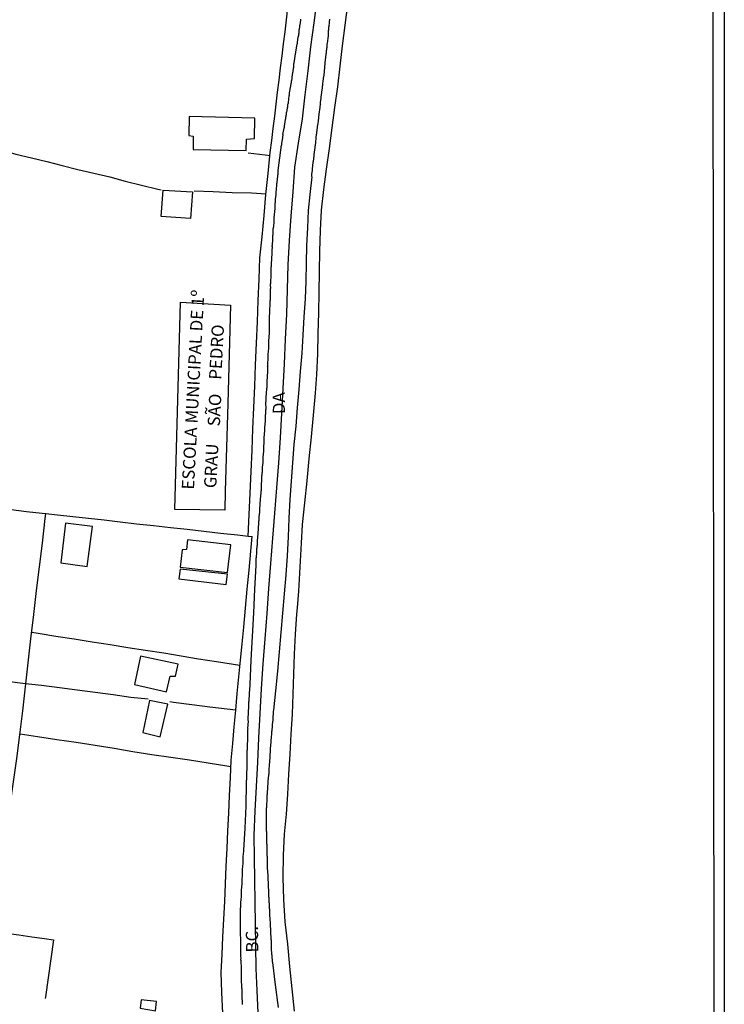
# Model space of a CAD drawing. Units: millimetres. Extents: x 187950 to 190364, y 1665975 to 1668750.
# Drawn here: x 190221 to 190364, y 1667250 to 1667450 of the extents above; entities that cross this region are included whole.
import ezdxf
from ezdxf.enums import TextEntityAlignment as Align

# ---------------------------------------------------------------- set-up
doc = ezdxf.new("R2010")
doc.units = ezdxf.units.MM
for name, color, linetype in [('IMAGEM', 7, 'Continuous'), ('V-EDIFICACAO', 2, 'Continuous'), ('V-EDIFICACAO_IDENTIFICADA', 6, 'Continuous'), ('V-EIXO_DE_LOGRADOURO', 3, 'Continuous'), ('V-LOTE', 1, 'Continuous'), ('V-NOME_DOS_LOGRADOUROS', 7, 'Continuous'), ('V-QUADRA', 6, 'Continuous'), ('V-TESTADA', 5, 'Continuous'), ('X-LIMITE_5000', 7, 'Continuous')]:
    doc.layers.add(name, color=color, linetype=linetype)
picture_1 = doc.add_image_def('image1.jpg', size_in_pixel=(4021, 4623))

msp = doc.modelspace()

# ---------------------------------------------------------------- linework, layer by layer
at = {"layer": 'V-EDIFICACAO'}
for points in [[(190255.52, 1667430.12), (190255.41, 1667426.26), (190256.3, 1667426.13), (190256.28, 1667423.46), (190267.04, 1667423.22), (190267.13, 1667425.53), (190268.74, 1667425.71), (190268.81, 1667429.78), (190255.52, 1667430.12)], [(190249.81, 1667409.82), (190250.23, 1667415.22), (190256.16, 1667414.87), (190255.77, 1667409.47), (190249.81, 1667409.82)], [(190230.41, 1667347.61), (190229.42, 1667339.59), (190234.8, 1667338.84), (190235.88, 1667346.96), (190230.41, 1667347.61)], [(190255.14, 1667344.23), (190254.93, 1667342.31), (190254.05, 1667342.23), (190253.67, 1667338.69), (190263.3, 1667337.6), (190263.97, 1667343.21), (190255.14, 1667344.23)], [(190253.66, 1667338.32), (190253.37, 1667336.3), (190263.02, 1667335.17), (190263.29, 1667337.24), (190253.66, 1667338.32)], [(190245.62, 1667320.65), (190244.37, 1667314.85), (190250.86, 1667313.4), (190251.63, 1667316.54), (190252.72, 1667316.56), (190253.27, 1667319), (190245.62, 1667320.65)], [(190247.44, 1667311.62), (190246.08, 1667305.11), (190249.63, 1667304.27), (190251.19, 1667310.87), (190247.44, 1667311.62)], [(190245.76, 1667250.9), (190245.52, 1667249.23), (190248.63, 1667248.68), (190248.87, 1667250.53), (190245.76, 1667250.9)]]:
    msp.add_lwpolyline(points, close=True, dxfattribs=at)
at = {"layer": 'V-EDIFICACAO_IDENTIFICADA'}
msp.add_lwpolyline([(190252.55, 1667350.39), (190253.35, 1667377.64), (190253.71, 1667392.47), (190263.89, 1667391.89), (190263.31, 1667371.92), (190262.8, 1667354.13), (190262.73, 1667350.28), (190252.55, 1667350.39)], close=True, dxfattribs=at)
at = {"layer": 'V-EIXO_DE_LOGRADOURO'}
msp.add_lwpolyline([(190281.41, 1667453.98), (190280.77, 1667449.13), (190280.13, 1667444.28), (190279.55, 1667439.42), (190278.97, 1667434.56), (190278.39, 1667429.68), (190277.63, 1667424.76), (190276.87, 1667419.84), (190276.51, 1667414.89), (190276.15, 1667409.94), (190275.79, 1667404.99), (190275.5, 1667400.02), (190275.39, 1667395.01), (190275.24, 1667390), (190274.99, 1667384.99), (190274.74, 1667379.98), (190274.49, 1667374.97), (190274.24, 1667369.96), (190273.99, 1667364.95), (190273.59, 1667359.87), (190273.19, 1667354.77), (190272.79, 1667349.67), (190272.39, 1667344.57), (190271.99, 1667339.47), (190271.61, 1667334.37), (190271.23, 1667329.27), (190270.85, 1667324.17), (190270.47, 1667319.07), (190270.09, 1667313.97), (190269.84, 1667309.02), (190269.59, 1667304.07), (190269.34, 1667299.12), (190269.09, 1667294.17), (190268.84, 1667289.22), (190268.59, 1667284.27), (190268.66, 1667279.77), (190268.73, 1667275.27), (190268.8, 1667270.77), (190268.87, 1667266.27), (190268.94, 1667261.77), (190269.01, 1667257.27), (190269.23, 1667252.77), (190269.45, 1667248.27)], dxfattribs=at)
at = {"layer": 'V-LOTE'}
for points in [[(190217.3, 1667453.37), (190217.31, 1667450.44), (190217.35, 1667446.52), (190217.28, 1667442.58), (190217.33, 1667438.62), (190217.38, 1667434.66), (190217.43, 1667430.7), (190217.48, 1667426.74), (190217.37, 1667423.35), (190220.33, 1667422.52), (190223.47, 1667421.78), (190226.6, 1667420.98), (190229.73, 1667420.18), (190232.87, 1667419.38), (190236.12, 1667418.64), (190239.37, 1667417.9), (190242.51, 1667417.01), (190245.82, 1667416.19), (190249.13, 1667415.37), (190249.78, 1667415.24)], [(190276.84, 1667248.59), (190276.41, 1667253.13), (190275.95, 1667257.67), (190275.49, 1667262.21), (190274.98, 1667266.73), (190274.68, 1667271.25), (190274.59, 1667275.75), (190274.66, 1667280.25), (190274.87, 1667284.52), (190275.22, 1667288.58), (190275.52, 1667292.64), (190275.75, 1667296.7), (190275.98, 1667300.76), (190276.21, 1667304.82), (190276.44, 1667308.88), (190276.63, 1667312.94), (190276.75, 1667317), (190276.87, 1667321.06), (190277.06, 1667325.12), (190277.31, 1667329.18), (190277.5, 1667330.46), (190277.72, 1667333.84), (190278.02, 1667338.7), (190278.32, 1667343.56), (190278.46, 1667347.35), (190278.94, 1667351.78), (190279.42, 1667356.21), (190279.81, 1667360.66), (190280.29, 1667365.11), (190280.7, 1667369.56), (190281.11, 1667374.01), (190281.39, 1667377.79), (190281.57, 1667381.96), (190281.64, 1667386.13), (190281.78, 1667390.3), (190281.85, 1667394.47), (190281.92, 1667398.64), (190281.99, 1667402.81), (190282.13, 1667406.98), (190282.36, 1667411.15), (190282.84, 1667415.32), (190283.37, 1667419.49), (190283.94, 1667423.66), (190284.51, 1667427.83), (190285.08, 1667432), (190285.63, 1667436.17), (190286.11, 1667440.34), (190286.59, 1667444.51), (190287.14, 1667448.68), (190287.67, 1667452.85)], [(190267.49, 1667345.01), (190267.67, 1667349.4), (190267.87, 1667353.74), (190268.07, 1667358.08), (190268.25, 1667362.42), (190268.43, 1667366.76), (190268.61, 1667371.1), (190268.79, 1667375.44), (190268.97, 1667379.78), (190269.13, 1667384.12), (190269.35, 1667388.46), (190269.51, 1667392.8), (190269.67, 1667397.14), (190269.83, 1667401.48), (190270.28, 1667405.76), (190270.68, 1667410.03), (190271.08, 1667414.3), (190271.52, 1667418.57), (190271.96, 1667422.84), (190272.25, 1667425.29), (190272.56, 1667427.74), (190272.85, 1667430.19), (190273.14, 1667432.64), (190273.43, 1667435.09), (190273.74, 1667437.54), (190274.05, 1667439.99), (190274.36, 1667442.44), (190274.65, 1667444.89), (190274.94, 1667447.34), (190275.23, 1667449.79), (190275.52, 1667452.24)], [(190267.44, 1667422.76), (190270.89, 1667422.34), (190271.9, 1667422.21)], [(190271.09, 1667414.41), (190268.15, 1667414.56), (190264.24, 1667414.65), (190260.37, 1667414.83), (190256.5, 1667415.01)], [(190201.26, 1667352.38), (190204.31, 1667352.11), (190207.24, 1667351.77), (190210.17, 1667351.43), (190213.15, 1667351.09), (190216.28, 1667350.78), (190219.39, 1667350.4), (190222.5, 1667350.02), (190225.68, 1667349.64), (190226.38, 1667349.6), (190228.77, 1667349.33), (190231.86, 1667348.95), (190235.04, 1667348.61), (190238.22, 1667348.3), (190241.47, 1667347.9), (190244.8, 1667347.5), (190248.27, 1667347.14), (190251.67, 1667346.76), (190255.07, 1667346.38), (190258.47, 1667346), (190261.87, 1667345.62), (190265.27, 1667345.24), (190267.49, 1667345.01), (190268.27, 1667344.92)], [(190213.54, 1667247.51), (190214.18, 1667252.27), (190214.82, 1667257.03), (190215.38, 1667261.79), (190216.05, 1667266.55), (190216.67, 1667271.31), (190217.29, 1667276.07), (190217.91, 1667280.83), (190218.53, 1667285.59), (190219.15, 1667290.35), (190219.82, 1667295.11), (190220.49, 1667299.87), (190221.13, 1667304.66), (190221.71, 1667309.54), (190222.27, 1667314.42), (190222.83, 1667319.3), (190223.39, 1667324.18), (190223.95, 1667329.06), (190224.51, 1667333.94), (190225.11, 1667338.75), (190225.71, 1667343.56), (190226.29, 1667348.55), (190226.38, 1667349.6)], [(190262.29, 1667248.16), (190262.11, 1667252.35), (190262, 1667256.52), (190262.2, 1667260.11), (190262.35, 1667263.7), (190262.5, 1667267.29), (190262.7, 1667270.87), (190262.85, 1667274.45), (190263.03, 1667278.03), (190263.21, 1667281.61), (190263.37, 1667285.19), (190263.53, 1667288.77), (190263.69, 1667292.35), (190263.85, 1667295.93), (190264.01, 1667299.51), (190264.32, 1667302.89), (190264.63, 1667306.27), (190264.94, 1667309.65), (190265.25, 1667313.03), (190265.56, 1667316.41), (190265.91, 1667319.79), (190266.22, 1667323.15), (190266.57, 1667326.51), (190266.93, 1667330.36), (190267.29, 1667334.21), (190267.64, 1667338.06), (190268.02, 1667341.91), (190268.27, 1667344.92)], [(190265.8, 1667318.74), (190261.06, 1667319.47), (190257.41, 1667320.01), (190253.87, 1667320.61), (190250.33, 1667321.21), (190246.66, 1667321.75), (190243.06, 1667322.33), (190239.46, 1667322.91), (190235.83, 1667323.49), (190232.14, 1667324.05), (190228.45, 1667324.61), (190224.83, 1667325.21), (190223.54, 1667325.44)], [(190247.18, 1667311.88), (190243.62, 1667312.26), (190240.04, 1667312.77), (190236.41, 1667313.24), (190232.78, 1667313.71), (190229.15, 1667314.18), (190225.52, 1667314.65), (190222.25, 1667315.05), (190218.54, 1667315.49), (190214.89, 1667315.94), (190211.24, 1667316.39), (190207.73, 1667316.9), (190204.04, 1667317.35), (190200.35, 1667317.8), (190198.71, 1667318.07)], [(190264.94, 1667309.65), (190259.67, 1667310.27), (190256, 1667310.76), (190252.33, 1667311.25), (190251.57, 1667311.34)], [(190221.16, 1667304.9), (190224.72, 1667304.34), (190228.65, 1667303.7), (190232.58, 1667303.17), (190236.41, 1667302.55), (190240.24, 1667301.93), (190244.07, 1667301.31), (190247.9, 1667300.69), (190251.77, 1667300.15), (190255.59, 1667299.57), (190259.37, 1667298.97), (190263.15, 1667298.37), (190263.95, 1667298.25)], [(190178.38, 1667270.22), (190180.16, 1667269.94), (190183.5, 1667269.49), (190186.84, 1667269.04), (190190.18, 1667268.53), (190193.52, 1667268.02), (190196.86, 1667267.51), (190200.2, 1667267), (190203.62, 1667266.56), (190207.07, 1667266.05), (190210.52, 1667265.54), (190214.03, 1667265.07), (190215.83, 1667264.8), (190218.36, 1667264.42), (190220.94, 1667264.06), (190223.54, 1667263.7), (190226.14, 1667263.34), (190227.96, 1667263.09), (190227.41, 1667259.22), (190226.86, 1667255.35), (190226.31, 1667251.48), (190226.27, 1667251.15)]]:
    msp.add_lwpolyline(points, dxfattribs=at)
at = {"layer": 'V-QUADRA'}
for points in [[(190266.34, 1667249.92), (190266.32, 1667250.21), (190266.3, 1667250.51), (190266.28, 1667250.77), (190266.26, 1667251.07), (190266.26, 1667251.32), (190266.22, 1667251.62), (190266.22, 1667251.88), (190266.22, 1667252.17), (190266.22, 1667252.47), (190266.22, 1667252.73), (190266.22, 1667253.03), (190266.2, 1667253.28), (190266.17, 1667253.58), (190266.17, 1667253.84), (190266.15, 1667254.13), (190266.11, 1667254.28), (190266.11, 1667255.5), (190266.09, 1667255.88), (190266.09, 1667256.18), (190266.09, 1667256.44), (190266.09, 1667256.58), (190266.09, 1667257.84), (190266.05, 1667258.27), (190266.05, 1667258.52), (190266.03, 1667258.78), (190266, 1667259.04), (190266.03, 1667259.33), (190266, 1667259.59), (190266, 1667259.84), (190266, 1667260.1), (190266, 1667260.36), (190266, 1667260.65), (190266, 1667260.95), (190266, 1667261.21), (190265.98, 1667261.51), (190265.98, 1667261.76), (190265.96, 1667262.02), (190265.96, 1667262.27), (190265.96, 1667262.53), (190265.96, 1667262.83), (190265.96, 1667263.08), (190265.96, 1667263.34), (190265.96, 1667263.6), (190265.94, 1667263.89), (190265.92, 1667263.91), (190265.94, 1667265.09), (190265.94, 1667265.51), (190265.94, 1667265.77), (190265.92, 1667265.83), (190265.9, 1667267.22), (190265.92, 1667267.6), (190265.92, 1667267.86), (190265.9, 1667268.11), (190265.9, 1667268.37), (190265.92, 1667268.67), (190265.92, 1667268.96), (190265.92, 1667269.22), (190265.94, 1667269.48), (190265.96, 1667269.73), (190265.98, 1667269.99), (190266, 1667270.29), (190266, 1667270.54), (190266, 1667270.8), (190266.05, 1667271.1), (190266.05, 1667271.39), (190266.09, 1667271.65), (190266.11, 1667271.91), (190266.13, 1667272.2), (190266.13, 1667272.46), (190266.13, 1667272.71), (190266.13, 1667272.97), (190266.13, 1667273.12), (190266.26, 1667274.42), (190266.26, 1667274.8), (190266.26, 1667275.04), (190266.32, 1667276.38), (190266.34, 1667276.76), (190266.34, 1667277.02), (190266.34, 1667277.27), (190266.34, 1667277.53), (190266.39, 1667277.83), (190266.39, 1667278.13), (190266.43, 1667278.43), (190266.43, 1667278.72), (190266.47, 1667278.98), (190266.47, 1667279.28), (190266.47, 1667279.53), (190266.47, 1667279.83), (190266.47, 1667280.09), (190266.52, 1667280.39), (190266.52, 1667280.68), (190266.56, 1667280.94), (190266.56, 1667281.24), (190266.85, 1667285.73), (190267.05, 1667290.19), (190267.14, 1667294.89), (190267.15, 1667295.09), (190267.15, 1667295.26), (190267.15, 1667295.43), (190267.18, 1667295.6), (190267.18, 1667295.77), (190267.2, 1667295.87), (190267.22, 1667296.96), (190267.22, 1667297.18), (190267.22, 1667297.35), (190267.24, 1667297.49), (190267.24, 1667297.69), (190267.24, 1667297.9), (190267.24, 1667298.07), (190267.24, 1667298.24), (190267.24, 1667298.41), (190267.24, 1667298.58), (190267.24, 1667298.75), (190267.26, 1667298.92), (190267.26, 1667299.09), (190267.26, 1667299.26), (190267.24, 1667299.43), (190267.24, 1667299.61), (190267.24, 1667299.82), (190267.24, 1667299.99), (190267.24, 1667300.16), (190267.24, 1667300.33), (190267.24, 1667300.5), (190267.24, 1667300.67), (190267.26, 1667300.84), (190267.26, 1667301.01), (190267.26, 1667301.18), (190267.26, 1667301.35), (190267.28, 1667301.52), (190267.31, 1667301.69), (190267.31, 1667301.86), (190267.31, 1667302.03), (190267.31, 1667302.2), (190267.33, 1667302.38), (190267.33, 1667302.55), (190267.33, 1667302.72), (190267.35, 1667302.89), (190267.35, 1667303.1), (190267.37, 1667303.27), (190267.37, 1667303.44), (190267.37, 1667303.5), (190267.37, 1667304.68), (190267.37, 1667304.89), (190267.39, 1667305.06), (190267.41, 1667305.23), (190267.41, 1667305.4), (190267.41, 1667305.57), (190267.41, 1667305.74), (190267.43, 1667305.91), (190267.41, 1667305.93), (190267.5, 1667307.45), (190267.48, 1667307.57), (190267.45, 1667307.66), (190267.45, 1667307.83), (190267.45, 1667308), (190267.45, 1667308.17), (190267.48, 1667308.34), (190267.48, 1667308.51), (190267.5, 1667308.68), (190267.5, 1667308.85), (190267.52, 1667309.02), (190267.52, 1667309.19), (190267.54, 1667309.62), (190267.56, 1667309.79), (190267.58, 1667309.96), (190267.58, 1667310.09), (190267.58, 1667310.26), (190267.58, 1667310.43), (190267.58, 1667310.6), (190267.58, 1667310.73), (190267.58, 1667310.9), (190267.6, 1667311.07), (190267.62, 1667311.24), (190267.62, 1667311.37), (190267.65, 1667311.54), (190267.65, 1667311.92), (190267.67, 1667312.01), (190267.69, 1667312.13), (190267.69, 1667312.22), (190267.71, 1667312.35), (190267.71, 1667312.47), (190267.71, 1667312.56), (190267.71, 1667312.69), (190267.71, 1667312.82), (190267.71, 1667312.9), (190267.71, 1667312.99), (190267.71, 1667313.09), (190267.84, 1667314.75), (190267.84, 1667314.9), (190268.08, 1667319.81), (190268.33, 1667324.62), (190268.58, 1667329.43), (190268.83, 1667334.24), (190269.08, 1667339), (190269.07, 1667339.19), (190269.11, 1667339.37), (190269.09, 1667339.58), (190269.07, 1667339.75), (190269.07, 1667339.92), (190269.07, 1667340.09), (190269.09, 1667340.26), (190269.11, 1667340.43), (190269.11, 1667340.6), (190269.14, 1667340.66), (190269.16, 1667340.75), (190269.16, 1667340.94), (190269.18, 1667341.11), (190269.2, 1667341.28), (190269.2, 1667341.45), (190269.2, 1667341.62), (190269.2, 1667341.79), (190269.2, 1667341.96), (190269.22, 1667342.14), (190269.24, 1667342.31), (190269.24, 1667342.48), (190269.29, 1667342.65), (190269.29, 1667342.86), (190269.31, 1667343.03), (190269.33, 1667343.2), (190269.33, 1667343.37), (190269.33, 1667343.54), (190269.33, 1667343.71), (190269.35, 1667343.88), (190269.35, 1667344.05), (190269.33, 1667344.07), (190269.5, 1667345.54), (190269.5, 1667345.8), (190269.52, 1667345.97), (190269.54, 1667346.14), (190269.56, 1667346.31), (190269.58, 1667346.48), (190269.59, 1667346.54), (190269.61, 1667347.68), (190269.63, 1667347.89), (190269.65, 1667348.06), (190269.67, 1667348.23), (190269.67, 1667348.4), (190269.67, 1667348.57), (190269.67, 1667348.74), (190269.71, 1667348.91), (190269.71, 1667349.08), (190269.73, 1667349.25), (190269.75, 1667349.42), (190269.75, 1667349.59), (190269.8, 1667349.72), (190269.8, 1667349.89), (190269.8, 1667350.06), (190269.8, 1667350.23), (190269.8, 1667350.4), (190269.84, 1667350.55), (190269.84, 1667350.74), (190269.86, 1667350.91), (190269.88, 1667351.08), (190269.88, 1667351.25), (190269.92, 1667351.43), (190269.92, 1667351.6), (190269.92, 1667351.77), (190269.92, 1667351.94), (190269.95, 1667352.11), (190269.97, 1667352.28), (190269.99, 1667352.45), (190269.97, 1667352.51), (190270.08, 1667353.81), (190270.1, 1667354.02), (190270.12, 1667354.2), (190270.14, 1667354.22), (190270.18, 1667354.96), (190270.16, 1667355.18), (190270.14, 1667355.35), (190270.18, 1667355.51), (190270.18, 1667355.73), (190270.18, 1667355.9), (190270.22, 1667356.03), (190270.22, 1667356.24), (190270.25, 1667356.41), (190270.27, 1667356.58), (190270.27, 1667356.75), (190270.27, 1667356.92), (190270.27, 1667357.09), (190270.27, 1667357.26), (190270.31, 1667357.41), (190270.31, 1667357.65), (190270.33, 1667357.86), (190270.35, 1667358.03), (190270.35, 1667358.2), (190270.37, 1667358.37), (190270.39, 1667358.54), (190270.39, 1667358.71), (190270.39, 1667358.88), (190270.39, 1667359.05), (190270.39, 1667359.22), (190270.44, 1667359.33), (190270.44, 1667359.52), (190270.44, 1667359.69), (190270.48, 1667359.8), (190270.48, 1667359.99), (190270.48, 1667360.16), (190270.52, 1667360.26), (190270.52, 1667360.42), (190270.52, 1667360.59), (190270.52, 1667360.8), (190270.54, 1667360.97), (190270.52, 1667360.99), (190270.65, 1667362.25), (190270.65, 1667362.46), (190270.65, 1667362.63), (190270.65, 1667362.8), (190270.65, 1667362.91), (190270.69, 1667364.21), (190270.73, 1667364.42), (190270.73, 1667364.59), (190270.73, 1667364.76), (190270.73, 1667364.93), (190270.73, 1667365.1), (190270.73, 1667365.28), (190270.78, 1667365.42), (190270.78, 1667365.62), (190270.78, 1667365.79), (190270.8, 1667366), (190270.82, 1667366.17), (190270.84, 1667366.34), (190270.86, 1667366.77), (190270.86, 1667366.98), (190270.86, 1667367.15), (190270.86, 1667367.32), (190270.9, 1667367.47), (190270.9, 1667367.66), (190270.9, 1667367.83), (190270.9, 1667368), (190270.95, 1667368.11), (190270.95, 1667368.26), (190270.95, 1667368.43), (190270.99, 1667368.58), (190270.99, 1667368.77), (190270.99, 1667368.94), (190270.99, 1667369.11), (190270.99, 1667369.28), (190270.99, 1667369.45), (190270.99, 1667369.62), (190271.03, 1667369.79), (190271.03, 1667369.96), (190271.03, 1667370.13), (190271.05, 1667370.3), (190271.05, 1667370.47), (190271.08, 1667370.64), (190271.12, 1667370.79), (190271.08, 1667372.01), (190271.08, 1667372.22), (190271.12, 1667372.37), (190271.12, 1667372.61), (190271.14, 1667372.82), (190271.14, 1667372.99), (190271.12, 1667373.01), (190271.2, 1667374.14), (190271.2, 1667374.4), (190271.25, 1667374.57), (190271.25, 1667374.78), (190271.25, 1667374.95), (190271.29, 1667375.12), (190271.29, 1667375.29), (190271.29, 1667375.46), (190271.33, 1667375.63), (190271.33, 1667375.8), (190271.33, 1667375.97), (190271.33, 1667376.14), (190271.33, 1667376.31), (190271.33, 1667376.48), (190271.33, 1667376.65), (190271.35, 1667376.82), (190271.37, 1667376.99), (190271.37, 1667377.17), (190271.37, 1667377.34), (190271.4, 1667377.51), (190271.42, 1667377.68), (190271.42, 1667377.85), (190271.44, 1667378.02), (190271.44, 1667378.19), (190271.46, 1667378.36), (190271.46, 1667378.53), (190271.46, 1667378.7), (190271.46, 1667378.87), (190271.46, 1667379.04), (190271.44, 1667379.21), (190271.42, 1667379.38), (190271.46, 1667379.48), (190271.46, 1667379.76), (190271.48, 1667379.89), (190271.48, 1667379.91), (190271.54, 1667381.09), (190271.54, 1667381.3), (190271.54, 1667381.47), (190271.54, 1667381.64), (190271.55, 1667381.74), (190271.59, 1667382.66), (190271.63, 1667382.92), (190271.63, 1667383.09), (190271.63, 1667383.26), (190271.67, 1667383.43), (190271.67, 1667383.6), (190271.67, 1667383.77), (190271.67, 1667383.94), (190271.67, 1667384.11), (190271.67, 1667384.28), (190271.67, 1667384.45), (190271.67, 1667384.62), (190271.67, 1667384.79), (190271.67, 1667384.96), (190271.71, 1667385.09), (190271.71, 1667385.26), (190271.71, 1667385.43), (190271.71, 1667385.6), (190271.74, 1667385.77), (190271.76, 1667385.94), (190271.76, 1667386.11), (190271.76, 1667386.28), (190271.76, 1667386.46), (190271.8, 1667386.6), (190271.8, 1667386.84), (190271.8, 1667387.01), (190271.8, 1667387.18), (190271.76, 1667387.35), (190271.76, 1667387.52), (190271.76, 1667387.69), (190271.76, 1667387.86), (190271.76, 1667388.03), (190271.8, 1667388.2), (190271.8, 1667388.37), (190271.8, 1667388.54), (190271.8, 1667388.71), (190271.8, 1667388.88), (190271.82, 1667389.05), (190271.82, 1667389.23), (190271.8, 1667389.29), (190271.88, 1667390.55), (190271.88, 1667390.8), (190271.89, 1667390.82), (190271.93, 1667392.04), (190271.93, 1667392.25), (190271.93, 1667392.42), (190271.93, 1667392.59), (190271.95, 1667392.76), (190271.97, 1667392.93), (190271.97, 1667393.1), (190271.97, 1667393.27), (190271.97, 1667393.44), (190271.97, 1667393.61), (190272.01, 1667393.79), (190272.01, 1667393.96), (190272.01, 1667394.13), (190272.01, 1667394.3), (190272.01, 1667394.47), (190272.01, 1667394.68), (190272.01, 1667394.85), (190272.01, 1667395.02), (190272.01, 1667395.19), (190272.04, 1667395.36), (190272.04, 1667395.53), (190272.01, 1667395.63), (190272.01, 1667396.13), (190272.04, 1667396.3), (190272.06, 1667396.47), (190272.06, 1667396.64), (190272.06, 1667396.81), (190272.08, 1667396.98), (190272.1, 1667397.41), (190272.1, 1667397.58), (190272.1, 1667397.75), (190272.1, 1667397.92), (190272.1, 1667398.05), (190272.1, 1667398.22), (190272.1, 1667398.39), (190272.12, 1667398.56), (190272.1, 1667398.58), (190272.16, 1667399.58), (190272.21, 1667399.79), (190272.21, 1667399.96), (190272.23, 1667400.09), (190272.21, 1667400.22), (190272.23, 1667400.24), (190272.25, 1667401.24), (190272.27, 1667401.46), (190272.29, 1667401.63), (190272.29, 1667401.8), (190272.31, 1667401.92), (190272.31, 1667402.05), (190272.31, 1667402.18), (190272.33, 1667402.35), (190272.35, 1667402.52), (190272.35, 1667402.65), (190272.35, 1667402.82), (190272.35, 1667402.99), (190272.35, 1667403.16), (190272.35, 1667403.29), (190272.38, 1667403.46), (190272.38, 1667403.63), (190272.35, 1667403.8), (190272.35, 1667403.93), (190272.38, 1667404.1), (190272.4, 1667404.27), (190272.4, 1667404.44), (190272.42, 1667404.57), (190272.44, 1667404.74), (190272.44, 1667404.91), (190272.44, 1667405.08), (190272.44, 1667405.21), (190272.44, 1667405.38), (190272.46, 1667405.55), (190272.48, 1667405.72), (190272.48, 1667405.85), (190272.5, 1667406.02), (190272.52, 1667406.19), (190272.52, 1667406.36), (190272.52, 1667406.48), (190272.55, 1667406.61), (190272.57, 1667406.74), (190272.57, 1667406.91), (190272.57, 1667407.08), (190272.57, 1667407.21), (190272.57, 1667407.38), (190272.61, 1667407.55), (190272.63, 1667407.72), (190272.65, 1667407.78), (190272.72, 1667408.83), (190272.72, 1667409.04), (190272.76, 1667409.17), (190272.76, 1667409.34), (190272.74, 1667409.36), (190272.82, 1667410.41), (190272.85, 1667410.66), (190272.87, 1667410.83), (190272.87, 1667411), (190272.89, 1667411.13), (190272.91, 1667411.3), (190272.91, 1667411.55), (190272.91, 1667411.57), (190272.91, 1667411.66), (190272.91, 1667411.7), (190272.91, 1667411.81), (190272.91, 1667411.94), (190272.91, 1667412.11), (190272.93, 1667412.28), (190272.95, 1667412.41), (190272.95, 1667412.58), (190272.99, 1667412.75), (190272.99, 1667412.92), (190273.02, 1667413.05), (190273.04, 1667413.22), (190273.04, 1667413.39), (190273.04, 1667413.56), (190273.06, 1667413.69), (190273.08, 1667413.86), (190273.08, 1667414.03), (190273.12, 1667414.2), (190273.12, 1667414.33), (190273.14, 1667414.5), (190273.16, 1667414.67), (190273.16, 1667414.84), (190273.16, 1667414.96), (190273.16, 1667415.09), (190273.19, 1667415.22), (190273.21, 1667415.28), (190273.29, 1667416.37), (190273.31, 1667416.58), (190273.36, 1667416.75), (190273.38, 1667416.82), (190273.46, 1667418.03), (190273.48, 1667418.25), (190273.53, 1667418.42), (190273.53, 1667418.59), (190273.55, 1667418.76), (190273.55, 1667418.89), (190273.55, 1667419.06), (190273.57, 1667419.18), (190274.08, 1667423.33), (190274.1, 1667423.45), (190274.12, 1667423.53), (190274.14, 1667423.62), (190274.14, 1667423.7), (190274.14, 1667423.79), (190274.14, 1667423.91), (190274.17, 1667423.93), (190274.19, 1667423.98), (190274.19, 1667424.13), (190274.23, 1667424.21), (190274.23, 1667424.3), (190274.27, 1667424.38), (190274.27, 1667424.47), (190274.27, 1667424.6), (190274.27, 1667424.7), (190274.31, 1667424.72), (190274.31, 1667424.85), (190274.36, 1667425), (190274.51, 1667425.87), (190274.53, 1667426.13), (190274.55, 1667426.3), (190274.55, 1667426.47), (190274.53, 1667426.49), (190274.78, 1667427.79), (190274.81, 1667428.01), (190274.85, 1667428.18), (190274.87, 1667428.35), (190274.89, 1667428.52), (190274.91, 1667428.64), (190274.93, 1667428.77), (190274.98, 1667428.9), (190275, 1667429.07), (190275, 1667429.24), (190275.02, 1667429.37), (190275.06, 1667429.54), (190275.1, 1667429.71), (190275.12, 1667429.88), (190275.12, 1667430.01), (190275.15, 1667430.18), (190275.19, 1667430.35), (190275.23, 1667430.52), (190275.25, 1667430.65), (190275.25, 1667430.82), (190275.27, 1667430.99), (190275.32, 1667431.16), (190275.36, 1667431.29), (190275.38, 1667431.46), (190275.38, 1667431.63), (190275.42, 1667431.8), (190275.44, 1667431.93), (190275.49, 1667432.1), (190275.51, 1667432.27), (190275.53, 1667432.44), (190275.53, 1667432.57), (190275.57, 1667432.74), (190275.62, 1667432.91), (190275.64, 1667432.97), (190275.81, 1667434.35), (190275.85, 1667434.57), (190275.85, 1667434.74), (190275.87, 1667434.91), (190275.85, 1667434.93), (190276.1, 1667436.36), (190276.13, 1667436.57), (190276.17, 1667436.7), (190276.21, 1667436.87), (190276.23, 1667437.04), (190276.23, 1667437.17), (190276.25, 1667437.34), (190276.3, 1667437.51), (190276.32, 1667437.68), (190276.36, 1667437.81), (190276.36, 1667437.98), (190276.38, 1667438.15), (190276.42, 1667438.32), (190276.47, 1667438.45), (190276.49, 1667438.62), (190276.49, 1667438.79), (190276.53, 1667438.96), (190276.55, 1667439.09), (190276.6, 1667439.26), (190276.62, 1667439.43), (190276.62, 1667439.6), (190276.64, 1667439.72), (190276.68, 1667439.85), (190276.68, 1667439.98), (190276.72, 1667440.15), (190276.72, 1667440.32), (190276.72, 1667440.41), (190276.7, 1667440.45), (190276.7, 1667440.62), (190276.74, 1667440.72), (190276.76, 1667440.88), (190276.79, 1667441), (190276.83, 1667441.13), (190276.81, 1667441.26), (190276.85, 1667441.36), (190276.85, 1667441.43), (190276.85, 1667441.51), (190276.89, 1667441.64), (190276.91, 1667441.81), (190276.94, 1667441.94), (190276.96, 1667442.11), (190276.98, 1667442.28), (190277, 1667442.41), (190277.02, 1667442.58), (190277.06, 1667442.75), (190277.08, 1667442.92), (190277.11, 1667443.05), (190277.15, 1667443.22), (190277.17, 1667443.39), (190277.21, 1667443.56), (190277.23, 1667443.67), (190277.4, 1667444.8), (190277.45, 1667445.01), (190277.47, 1667445.18), (190277.47, 1667445.2), (190277.64, 1667446.24), (190277.68, 1667446.46), (190277.72, 1667446.63), (190277.72, 1667446.8), (190277.75, 1667446.93), (190277.79, 1667447.1), (190277.83, 1667447.27), (190277.81, 1667447.44), (190277.81, 1667447.57), (190277.83, 1667447.74), (190277.87, 1667447.91), (190277.89, 1667448.08), (190277.94, 1667448.2), (190277.94, 1667448.33), (190277.94, 1667448.46), (190277.98, 1667448.61), (190278, 1667448.8), (190278.04, 1667448.93), (190278.06, 1667449.1), (190278.06, 1667449.27), (190278.09, 1667449.44), (190278.13, 1667449.57), (190278.13, 1667449.74), (190278.17, 1667449.91)], [(190283.97, 1667449.87), (190283.97, 1667449.74), (190283.95, 1667449.61), (190283.93, 1667449.48), (190283.93, 1667449.4), (190283.9, 1667449.27), (190283.9, 1667449.14), (190283.88, 1667449.01), (190283.88, 1667448.89), (190283.86, 1667448.76), (190283.88, 1667448.67), (190283.84, 1667448.55), (190283.84, 1667448.42), (190283.84, 1667448.35), (190283.8, 1667448.33), (190283.8, 1667448.29), (190283.8, 1667448.16), (190283.8, 1667448.08), (190283.77, 1667447.95), (190283.77, 1667447.82), (190283.75, 1667447.69), (190283.73, 1667447.63), (190283.69, 1667446.59), (190283.67, 1667446.46), (190283.67, 1667446.33), (190283.67, 1667446.29), (190283.63, 1667446.2), (190283.63, 1667446.12), (190283.65, 1667446.05), (190283.5, 1667444.97), (190283.46, 1667444.84), (190283.46, 1667444.71), (190283.43, 1667444.58), (190283.43, 1667444.45), (190283.43, 1667444.33), (190283.41, 1667444.2), (190283.41, 1667444.11), (190283.37, 1667443.99), (190283.37, 1667443.86), (190283.35, 1667443.73), (190283.33, 1667443.6), (190283.31, 1667443.52), (190283.31, 1667443.43), (190283.31, 1667443.3), (190283.31, 1667443.18), (190283.29, 1667443.05), (190283.26, 1667442.92), (190283.24, 1667442.84), (190283.24, 1667442.75), (190283.22, 1667442.62), (190283.2, 1667442.49), (190283.18, 1667442.37), (190283.18, 1667442.24), (190283.18, 1667442.15), (190283.18, 1667442.03), (190283.16, 1667441.9), (190283.12, 1667441.77), (190283.12, 1667441.64), (190283.09, 1667441.56), (190283.07, 1667441.47), (190283.07, 1667441.34), (190283.05, 1667441.22), (190283.05, 1667441.09), (190283.05, 1667440.96), (190283.03, 1667440.83), (190283.01, 1667440.7), (190282.99, 1667440.58), (190282.96, 1667440.45), (190282.94, 1667440.32), (190282.94, 1667440.24), (190282.94, 1667440.15), (190282.94, 1667440.06), (190282.96, 1667440.02), (190282.94, 1667439.89), (190282.94, 1667439.77), (190282.92, 1667439.64), (190282.9, 1667439.55), (190282.9, 1667439.43), (190282.86, 1667439.32), (190282.88, 1667439.17), (190282.88, 1667439.15), (190282.73, 1667438.11), (190282.71, 1667438.02), (190282.71, 1667437.89), (190282.69, 1667437.76), (190282.69, 1667437.68), (190282.67, 1667437.59), (190282.65, 1667437.47), (190282.65, 1667437.44), (190282.56, 1667436.61), (190282.52, 1667436.44), (190282.52, 1667436.36), (190282.5, 1667436.27), (190282.48, 1667436.14), (190282.45, 1667436.02), (190282.45, 1667435.89), (190282.45, 1667435.76), (190282.43, 1667435.63), (190282.41, 1667435.51), (190282.39, 1667435.38), (190282.37, 1667435.25), (190282.35, 1667435.12), (190282.35, 1667435.04), (190282.33, 1667434.95), (190282.33, 1667434.82), (190282.31, 1667434.7), (190282.31, 1667434.57), (190282.28, 1667434.44), (190282.26, 1667434.35), (190282.24, 1667434.23), (190282.22, 1667434.1), (190282.2, 1667433.97), (190282.2, 1667433.84), (190282.2, 1667433.76), (190282.18, 1667433.63), (190282.16, 1667433.5), (190282.14, 1667433.37), (190282.14, 1667433.25), (190282.09, 1667433.12), (190282.09, 1667433.03), (190282.07, 1667432.91), (190282.09, 1667432.78), (190282.09, 1667432.69), (190282.11, 1667432.65), (190282.09, 1667432.52), (190282.07, 1667432.48), (190282.05, 1667432.39), (190282.03, 1667432.27), (190282.01, 1667432.14), (190281.98, 1667432.01), (190281.98, 1667431.88), (190281.98, 1667431.8), (190281.96, 1667431.67), (190281.96, 1667431.54), (190281.92, 1667431.41), (190281.9, 1667431.16), (190281.9, 1667431.09), (190281.75, 1667430.09), (190281.73, 1667429.92), (190281.73, 1667429.84), (190281.71, 1667429.75), (190281.71, 1667429.62), (190281.69, 1667429.5), (190281.69, 1667429.43), (190281.58, 1667428.56), (190281.54, 1667428.45), (190281.54, 1667428.3), (190281.5, 1667428.18), (190281.47, 1667428.05), (190281.47, 1667427.92), (190281.47, 1667427.83), (190281.45, 1667427.71), (190281.43, 1667427.58), (190281.41, 1667427.45), (190281.39, 1667427.32), (190281.37, 1667427.24), (190281.37, 1667427.15), (190281.35, 1667427.03), (190281.35, 1667426.9), (190281.33, 1667426.77), (190281.33, 1667426.64), (190281.31, 1667426.56), (190281.28, 1667426.47), (190281.24, 1667426.22), (190281.22, 1667426.09), (190281.22, 1667425.96), (190281.2, 1667425.87), (190281.2, 1667425.75), (190281.18, 1667425.62), (190281.18, 1667425.49), (190281.16, 1667425.24), (190281.16, 1667425.15), (190281.13, 1667425.02), (190281.13, 1667424.89), (190281.11, 1667424.77), (190281.11, 1667424.64), (190281.07, 1667424.55), (190281.07, 1667424.43), (190281.03, 1667424.3), (190281.03, 1667424.17), (190281, 1667424.04), (190281, 1667423.96), (190280.98, 1667423.87), (190280.98, 1667423.74), (190280.96, 1667423.62), (190280.94, 1667423.49), (190280.92, 1667423.36), (190280.9, 1667423.27), (190280.9, 1667423.15), (190280.88, 1667423.02), (190280.88, 1667422.89), (190280.86, 1667422.76), (190280.86, 1667422.68), (190280.84, 1667422.61), (190280.81, 1667422.55), (190280.77, 1667422.49), (190280.69, 1667421.36), (190280.67, 1667421.23), (190280.64, 1667421.1), (190280.64, 1667420.97), (190280.62, 1667420.85), (190280.62, 1667420.78), (190280.47, 1667419.52), (190280.47, 1667419.4), (190280.45, 1667419.31), (190280.43, 1667419.18), (190280.43, 1667419.06), (190280.39, 1667418.93), (190280.39, 1667418.8), (190280.37, 1667418.72), (190280.37, 1667418.63), (190280.35, 1667418.5), (190280.35, 1667418.37), (190280.35, 1667418.25), (190280.33, 1667418.12), (190280.35, 1667418.05), (190280.39, 1667417.93), (190279.97, 1667414.31), (190279.64, 1667411.06), (190279.48, 1667407.52), (190279.32, 1667403.96), (190279.25, 1667400.37), (190279.14, 1667396.76), (190279.01, 1667393.13), (190278.79, 1667389.46), (190278.57, 1667385.79), (190278.35, 1667382.12), (190278.04, 1667378.42), (190277.73, 1667374.72), (190277.42, 1667371.02), (190277.11, 1667367.32), (190276.75, 1667363.6), (190276.44, 1667359.88), (190276.19, 1667356.14), (190275.94, 1667352.4), (190275.7, 1667348.66), (190275.57, 1667344.87), (190275.35, 1667341.02), (190275.13, 1667337.17), (190274.78, 1667333.25), (190274.43, 1667329.33), (190274.12, 1667325.41), (190273.76, 1667321.49), (190273.4, 1667317.57), (190273.02, 1667313.63), (190272.6, 1667309.69), (190272.59, 1667309.58), (190272.55, 1667309.45), (190272.52, 1667309.32), (190272.52, 1667309.24), (190272.52, 1667309.15), (190272.52, 1667309.02), (190272.55, 1667308.94), (190272.57, 1667308.85), (190272.55, 1667308.72), (190272.52, 1667308.64), (190272.5, 1667308.55), (190272.5, 1667308.47), (190272.5, 1667308.38), (190272.5, 1667308.3), (190272.48, 1667308.23), (190272.46, 1667308.13), (190272.46, 1667308), (190272.44, 1667307.89), (190272.44, 1667307.74), (190272.44, 1667307.62), (190272.44, 1667307.53), (190272.42, 1667307.4), (190272.42, 1667307.32), (190272.42, 1667307.23), (190272.38, 1667307.15), (190272.38, 1667307.02), (190272.35, 1667306.89), (190272.35, 1667306.76), (190272.33, 1667306.68), (190272.33, 1667306.59), (190272.31, 1667306.57), (190272.25, 1667305.44), (190272.23, 1667305.36), (190272.21, 1667305.23), (190272.19, 1667305.17), (190272.12, 1667303.95), (190272.1, 1667303.84), (190272.08, 1667303.7), (190272.08, 1667303.57), (190272.06, 1667303.44), (190272.06, 1667303.36), (190272.06, 1667303.23), (190272.06, 1667303.1), (190272.06, 1667303.01), (190272.04, 1667302.89), (190272.01, 1667302.76), (190272.01, 1667302.67), (190271.99, 1667302.55), (190271.99, 1667302.46), (190271.97, 1667302.38), (190271.97, 1667302.25), (190271.95, 1667302.12), (190271.93, 1667302.03), (190271.93, 1667301.95), (190271.93, 1667301.86), (190271.93, 1667301.78), (190271.93, 1667301.69), (190271.93, 1667301.57), (190271.93, 1667301.48), (190271.91, 1667301.35), (190271.93, 1667301.27), (190271.93, 1667301.14), (190271.91, 1667301.05), (190271.91, 1667300.93), (190271.88, 1667300.8), (190271.88, 1667300.71), (190271.88, 1667300.63), (190271.86, 1667300.5), (190271.86, 1667300.37), (190271.84, 1667300.24), (190271.84, 1667300.16), (190271.84, 1667300.03), (190271.84, 1667299.9), (190271.84, 1667299.82), (190271.84, 1667299.73), (190271.82, 1667299.61), (190271.82, 1667299.52), (190271.82, 1667299.43), (190271.8, 1667299.35), (190271.78, 1667299.22), (190271.78, 1667299.09), (190271.78, 1667298.97), (190271.76, 1667298.9), (190271.74, 1667298.75), (190271.74, 1667298.67), (190271.74, 1667298.58), (190271.71, 1667298.5), (190271.71, 1667298.37), (190271.71, 1667298.24), (190271.69, 1667297.86), (190271.69, 1667297.69), (190271.69, 1667297.52), (190271.65, 1667297.3), (190271.65, 1667297.13), (190271.63, 1667296.92), (190271.63, 1667296.75), (190271.61, 1667296.58), (190271.57, 1667296.41), (190271.57, 1667296.24), (190271.55, 1667296.07), (190271.55, 1667296.05), (190271.31, 1667292.87), (190271.29, 1667292.62), (190271.27, 1667292.45), (190271.27, 1667292.28), (190271.27, 1667292.1), (190271.25, 1667291.93), (190271.25, 1667291.72), (190271.25, 1667291.55), (190271.23, 1667291.38), (190271.23, 1667291.21), (190271.23, 1667291.04), (190271.18, 1667290.83), (190271.2, 1667290.68), (190271.18, 1667290.44), (190271.18, 1667290.23), (190271.16, 1667290.06), (190271.18, 1667289.89), (190271.14, 1667289.72), (190271.14, 1667289.55), (190271.14, 1667289.38), (190271.14, 1667289.21), (190271.14, 1667289.04), (190271.14, 1667288.82), (190271.14, 1667288.65), (190271.14, 1667288.44), (190271.12, 1667288.23), (190271.12, 1667288.06), (190271.12, 1667287.89), (190271.12, 1667287.72), (190271.12, 1667287.5), (190271.12, 1667287.33), (190271.12, 1667287.12), (190271.12, 1667286.93), (190271.12, 1667285.84), (190271.12, 1667285.58), (190271.12, 1667285.41), (190271.14, 1667285.2), (190271.16, 1667284.99), (190271.16, 1667284.82), (190271.16, 1667284.71), (190271.18, 1667283.41), (190271.2, 1667283.2), (190271.2, 1667282.99), (190271.2, 1667282.81), (190271.2, 1667282.6), (190271.23, 1667282.39), (190271.23, 1667282.22), (190271.23, 1667282.05), (190271.23, 1667281.88), (190271.23, 1667281.66), (190271.25, 1667281.49), (190271.25, 1667281.28), (190271.25, 1667281.07), (190271.27, 1667280.9), (190271.27, 1667280.73), (190271.27, 1667280.56), (190271.27, 1667280.34), (190271.27, 1667280.17), (190271.29, 1667279.96), (190271.29, 1667279.75), (190271.29, 1667279.58), (190271.29, 1667279.41), (190271.29, 1667279.23), (190271.29, 1667279.06), (190271.29, 1667278.89), (190271.29, 1667278.68), (190271.31, 1667278.47), (190271.31, 1667278.3), (190271.33, 1667278.13), (190271.35, 1667277.96), (190271.33, 1667277.72), (190271.46, 1667276.08), (190271.46, 1667275.83), (190271.46, 1667275.66), (190271.46, 1667275.63), (190271.5, 1667274.38), (190271.52, 1667274.12), (190271.52, 1667273.91), (190271.54, 1667273.74), (190271.54, 1667273.57), (190271.57, 1667273.4), (190271.59, 1667273.18), (190271.59, 1667273.01), (190271.59, 1667272.8), (190271.59, 1667272.59), (190271.59, 1667272.42), (190271.59, 1667272.25), (190271.61, 1667272.08), (190271.61, 1667271.86), (190271.63, 1667271.69), (190271.65, 1667271.48), (190271.65, 1667271.27), (190271.67, 1667271.1), (190271.67, 1667270.92), (190271.67, 1667270.71), (190271.71, 1667270.54), (190271.71, 1667270.37), (190271.71, 1667270.2), (190271.71, 1667269.99), (190271.71, 1667269.82), (190271.71, 1667269.65), (190271.74, 1667269.48), (190271.76, 1667269.26), (190271.76, 1667269.09), (190271.76, 1667268.88), (190271.78, 1667268.67), (190271.78, 1667268.5), (190271.76, 1667268.43), (190271.86, 1667266.96), (190271.91, 1667266.71), (190271.91, 1667266.54), (190271.95, 1667266.37), (190271.93, 1667266.3), (190272.01, 1667264.79), (190272.01, 1667264.53), (190272.01, 1667264.32), (190272.01, 1667264.11), (190272.06, 1667263.94), (190272.06, 1667263.77), (190272.06, 1667263.6), (190272.06, 1667263.38), (190272.08, 1667263.21), (190272.1, 1667263), (190272.1, 1667262.79), (190272.1, 1667262.61), (190272.12, 1667262.4), (190272.14, 1667262.19), (190272.14, 1667262.02), (190272.14, 1667261.85), (190272.14, 1667261.68), (190272.14, 1667261.46), (190272.14, 1667261.29), (190272.14, 1667261.08), (190272.16, 1667260.87), (190272.18, 1667260.7), (190272.18, 1667260.53), (190272.21, 1667260.36), (190272.23, 1667260.14), (190272.27, 1667259.97), (190272.27, 1667259.76), (190272.27, 1667259.55), (190272.27, 1667259.38), (190272.31, 1667259.21), (190272.31, 1667259.04), (190272.35, 1667258.82), (190272.35, 1667258.65), (190272.39, 1667258.49), (190272.95, 1667253.93), (190273.57, 1667249.34)]]:
    msp.add_lwpolyline(points, dxfattribs=at)
at = {"layer": 'V-TESTADA'}
for points in [[(190276.84, 1667248.59), (190276.41, 1667253.13), (190275.95, 1667257.67), (190275.49, 1667262.21), (190274.98, 1667266.73), (190274.68, 1667271.25), (190274.59, 1667275.75), (190274.66, 1667280.25), (190274.87, 1667284.52), (190275.22, 1667288.58), (190275.52, 1667292.64), (190275.75, 1667296.7), (190275.98, 1667300.76), (190276.21, 1667304.82), (190276.44, 1667308.88), (190276.63, 1667312.94), (190276.75, 1667317), (190276.87, 1667321.06), (190277.06, 1667325.12), (190277.31, 1667329.18), (190277.5, 1667330.46), (190277.72, 1667333.84), (190278.02, 1667338.7), (190278.32, 1667343.56), (190278.46, 1667347.35), (190278.94, 1667351.78), (190279.42, 1667356.21), (190279.81, 1667360.66), (190280.29, 1667365.11), (190280.7, 1667369.56), (190281.11, 1667374.01), (190281.39, 1667377.79), (190281.57, 1667381.96), (190281.64, 1667386.13), (190281.78, 1667390.3), (190281.85, 1667394.47), (190281.92, 1667398.64), (190281.99, 1667402.81), (190282.13, 1667406.98), (190282.36, 1667411.15), (190282.84, 1667415.32), (190283.37, 1667419.49), (190283.94, 1667423.66), (190284.51, 1667427.83), (190285.08, 1667432), (190285.63, 1667436.17), (190286.11, 1667440.34), (190286.59, 1667444.51), (190287.14, 1667448.68), (190287.67, 1667452.85)], [(190267.49, 1667345.01), (190267.67, 1667349.4), (190267.87, 1667353.74), (190268.07, 1667358.08), (190268.25, 1667362.42), (190268.43, 1667366.76), (190268.61, 1667371.1), (190268.79, 1667375.44), (190268.97, 1667379.78), (190269.13, 1667384.12), (190269.35, 1667388.46), (190269.51, 1667392.8), (190269.67, 1667397.14), (190269.83, 1667401.48), (190270.28, 1667405.76), (190270.68, 1667410.03), (190271.08, 1667414.3), (190271.52, 1667418.57), (190271.96, 1667422.84), (190272.25, 1667425.29), (190272.56, 1667427.74), (190272.85, 1667430.19), (190273.14, 1667432.64), (190273.43, 1667435.09), (190273.74, 1667437.54), (190274.05, 1667439.99), (190274.36, 1667442.44), (190274.65, 1667444.89), (190274.94, 1667447.34), (190275.23, 1667449.79), (190275.52, 1667452.24)], [(190262.29, 1667248.16), (190262.11, 1667252.35), (190262, 1667256.52), (190262.2, 1667260.11), (190262.35, 1667263.7), (190262.5, 1667267.29), (190262.7, 1667270.87), (190262.85, 1667274.45), (190263.03, 1667278.03), (190263.21, 1667281.61), (190263.37, 1667285.19), (190263.53, 1667288.77), (190263.69, 1667292.35), (190263.85, 1667295.93), (190264.01, 1667299.51), (190264.32, 1667302.89), (190264.63, 1667306.27), (190264.94, 1667309.65), (190265.25, 1667313.03), (190265.56, 1667316.41), (190265.91, 1667319.79), (190266.22, 1667323.15), (190266.57, 1667326.51), (190266.93, 1667330.36), (190267.29, 1667334.21), (190267.64, 1667338.06), (190268.02, 1667341.91), (190268.27, 1667344.92)]]:
    msp.add_lwpolyline(points, dxfattribs=at)
at = {"layer": 'X-LIMITE_5000'}
msp.add_lwpolyline([(187950.8, 1668746.14), (188432.77, 1668746.66), (188914.74, 1668747.15), (189396.71, 1668747.63), (189878.68, 1668748.08), (190360.64, 1668748.51), (190361.13, 1668194.23), (190361.62, 1667639.95), (190362.1, 1667085.66), (190362.58, 1666531.38), (190363.07, 1665977.09), (189881.22, 1665976.66), (189399.38, 1665976.21), (188917.53, 1665975.73), (188435.68, 1665975.24), (187953.84, 1665974.72), (187953.23, 1666529), (187952.62, 1667083.29), (187952.02, 1667637.57), (187951.41, 1668191.86), (187950.8, 1668746.14)], dxfattribs=at)

# ---------------------------------------------------------------- texts
at = {"layer": 'V-NOME_DOS_LOGRADOUROS'}
for s, rotation, p in [('ESCOLA MUNICIPAL DE 1º ', 87, (190257.24, 1667354.34)), ('PEDRO', 87, (190262.78, 1667376.64)), ('SÃO', 87, (190262.49, 1667367.17)), ('DA', 91, (190275.75, 1667369.79)), ('GRAU', 87, (190261.76, 1667354.63)), ('BC.', 91, (190270.33, 1667260.53))]:
    msp.add_text(s, height=2.5, rotation=rotation, dxfattribs=at).set_placement(p, align=Align.BOTTOM_LEFT)

# ---------------------------------------------------------------- referenced raster images: frames only (the image files are external)
at = {"layer": 'IMAGEM'}
image = msp.add_image(picture_1, insert=(187950.46, 1665974.72), size_in_units=(2413.64, 2774.99), dxfattribs=at)
image.dxf.flags = 7

doc.saveas('drawing.dxf')
